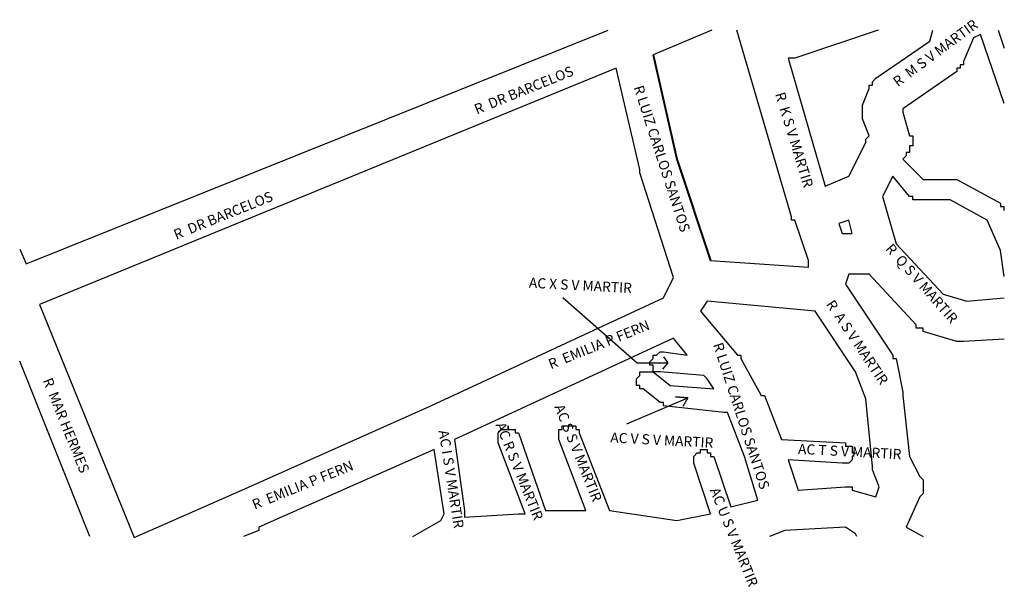
# Model space of a CAD drawing. Units: millimetres. Extents: x 653 to 945, y 343 to 511.
import ezdxf
from ezdxf.enums import TextEntityAlignment as Align

# ---------------------------------------------------------------- set-up
doc = ezdxf.new("R2010")
doc.units = ezdxf.units.MM
doc.layers.add('LOGRADOUROS', color=5, linetype='Continuous')
doc.layers.add('QUADRAS', color=7, linetype='Continuous')

msp = doc.modelspace()

# ---------------------------------------------------------------- linework, layer by layer
for p, q in [((813.69, 428.52), (835.78, 409.09)), ((835.78, 409.09), (844.91, 409.09)), ((844.91, 409.09), (843.28, 407.25)), ((843.57, 410.92), (844.91, 409.09)), ((832.7, 391.07), (850.75, 398.74)), ((850.75, 398.74), (847.17, 399.08)), ((847.17, 399.08), (850.75, 398.74)), ((850.75, 398.74), (849.27, 396.23))]:
    msp.add_line(p, q)
at = {"layer": 'QUADRAS', "color": 0, "linetype": 'Continuous'}
for p, q in [((857.92, 507.67), (840.55, 500.43)), ((829.55, 496.43), (658.55, 426.43)), ((836.55, 466.43), (829.55, 496.43)), ((836.55, 465.43), (836.55, 466.43)), ((836.55, 466.43), (836.55, 466.43)), ((846.55, 434.43), (836.55, 465.43)), ((843.55, 428.43), (846.55, 434.43)), ((658.55, 426.43), (686.55, 357.43)), ((774.55, 396.43), (843.55, 428.43)), ((856.55, 427.43), (854.55, 424.43)), ((888.55, 424.43), (856.55, 427.43)), ((854.55, 424.43), (865.55, 411.43)), ((900.55, 406.43), (888.55, 424.43)), ((846.55, 416.43), (781.55, 386.43)), ((850.55, 411.43), (846.55, 416.43)), ((841.55, 411.43), (842.55, 412.43)), ((842.55, 412.43), (842.55, 412.43)), ((842.55, 412.43), (842.55, 412.43)), ((842.55, 412.43), (842.55, 412.43)), ((842.55, 412.43), (842.55, 412.43)), ((842.55, 412.43), (843.55, 412.43)), ((843.55, 412.43), (843.55, 412.43)), ((843.55, 412.43), (850.55, 411.43)), ((839.55, 409.43), (840.55, 410.43)), ((839.55, 408.43), (839.55, 409.43)), ((839.55, 409.43), (839.55, 409.43)), ((839.55, 409.43), (839.55, 409.43)), ((839.55, 409.43), (839.55, 409.43)), ((839.55, 409.43), (839.55, 409.43)), ((840.55, 410.43), (840.55, 411.43)), ((840.55, 411.43), (840.55, 411.43)), ((840.55, 411.43), (840.55, 411.43)), ((840.55, 411.43), (841.55, 411.43)), ((840.55, 410.43), (840.55, 410.43)), ((840.55, 410.43), (840.55, 410.43)), ((840.55, 410.43), (840.55, 410.43)), ((840.55, 410.43), (840.55, 410.43)), ((840.55, 410.43), (840.55, 410.43)), ((841.55, 411.43), (841.55, 411.43)), ((841.55, 411.43), (841.55, 411.43)), ((841.55, 411.43), (841.55, 411.43)), ((841.55, 411.43), (841.55, 411.43)), ((841.55, 411.43), (841.55, 411.43)), ((865.55, 411.43), (866.55, 411.43)), ((866.55, 411.43), (866.55, 411.43)), ((866.55, 411.43), (866.55, 411.43)), ((866.55, 411.43), (866.55, 410.43)), ((866.55, 410.43), (866.55, 410.43)), ((866.55, 410.43), (872.55, 399.43)), ((836.55, 405.43), (836.55, 406.43)), ((836.55, 406.43), (837.55, 406.43)), ((837.55, 406.43), (837.55, 406.43)), ((837.55, 406.43), (837.55, 406.43)), ((837.55, 406.43), (837.55, 406.43)), ((837.55, 406.43), (837.55, 406.43)), ((837.55, 406.43), (837.55, 406.43)), ((837.55, 406.43), (838.55, 406.43)), ((838.55, 406.43), (838.55, 406.43)), ((838.55, 406.43), (838.55, 406.43)), ((838.55, 406.43), (838.55, 406.43)), ((838.55, 406.43), (838.55, 406.43)), ((838.55, 406.43), (839.55, 406.43)), ((840.55, 408.43), (839.55, 408.43)), ((839.55, 408.43), (839.55, 408.43)), ((839.55, 408.43), (839.55, 408.43)), ((839.55, 408.43), (839.55, 408.43)), ((839.55, 406.43), (839.55, 406.43)), ((839.55, 406.43), (839.55, 406.43)), ((839.55, 406.43), (839.55, 406.43)), ((839.55, 406.43), (839.55, 406.43)), ((839.55, 406.43), (839.55, 406.43)), ((839.55, 406.43), (840.55, 406.43)), ((840.55, 407.43), (840.55, 408.43)), ((840.55, 406.43), (840.55, 407.43)), ((840.55, 407.43), (840.55, 407.43)), ((840.55, 407.43), (840.55, 407.43)), ((840.55, 407.43), (840.55, 407.43)), ((840.55, 407.43), (840.55, 407.43)), ((840.55, 407.43), (840.55, 407.43)), ((840.55, 407.43), (840.55, 407.43)), ((840.55, 406.43), (840.55, 406.43)), ((840.55, 406.43), (840.55, 406.43)), ((840.55, 406.43), (840.55, 406.43)), ((840.55, 406.43), (845.55, 402.43)), ((841.55, 406.43), (840.55, 406.43)), ((842.55, 406.43), (841.55, 406.43)), ((841.55, 406.43), (841.55, 406.43)), ((841.55, 406.43), (841.55, 406.43)), ((841.55, 406.43), (841.55, 406.43)), ((841.55, 406.43), (841.55, 406.43)), ((841.55, 406.43), (841.55, 406.43)), ((855.55, 405.43), (842.55, 406.43)), ((842.55, 406.43), (842.55, 406.43)), ((842.55, 406.43), (842.55, 406.43)), ((842.55, 406.43), (842.55, 406.43)), ((903.55, 398.43), (900.55, 406.43)), ((835.55, 404.43), (836.55, 405.43)), ((835.55, 403.43), (835.55, 404.43)), ((835.55, 404.43), (835.55, 404.43)), ((835.55, 404.43), (835.55, 404.43)), ((835.55, 404.43), (835.55, 404.43)), ((835.55, 404.43), (835.55, 404.43)), ((835.55, 402.43), (835.55, 403.43)), ((835.55, 403.43), (835.55, 403.43)), ((835.55, 403.43), (835.55, 403.43)), ((835.55, 403.43), (835.55, 403.43)), ((835.55, 403.43), (835.55, 403.43)), ((836.55, 405.43), (836.55, 405.43)), ((836.55, 405.43), (836.55, 405.43)), ((836.55, 405.43), (836.55, 405.43)), ((836.55, 405.43), (836.55, 405.43)), ((836.55, 405.43), (836.55, 405.43)), ((836.55, 405.43), (836.55, 405.43)), ((856.55, 404.43), (855.55, 405.43)), ((858.55, 401.43), (856.55, 404.43)), ((836.55, 402.43), (835.55, 402.43)), ((836.55, 401.43), (836.55, 402.43)), ((836.55, 402.43), (836.55, 402.43)), ((836.55, 402.43), (836.55, 402.43)), ((836.55, 402.43), (836.55, 402.43)), ((836.55, 402.43), (836.55, 402.43)), ((837.55, 401.43), (836.55, 401.43)), ((836.55, 401.43), (836.55, 401.43)), ((836.55, 401.43), (836.55, 401.43)), ((842.55, 397.43), (837.55, 401.43)), ((845.55, 402.43), (858.55, 401.43)), ((843.55, 397.43), (842.55, 397.43)), ((842.55, 397.43), (842.55, 397.43)), ((842.55, 397.43), (842.55, 397.43)), ((842.55, 397.43), (842.55, 397.43)), ((842.55, 397.43), (842.55, 397.43)), ((843.55, 396.43), (843.55, 397.43)), ((872.55, 399.43), (872.55, 399.43)), ((872.55, 399.43), (873.55, 399.43)), ((873.55, 399.43), (873.55, 399.43)), ((873.55, 399.43), (878.55, 386.43)), ((905.55, 378.43), (903.55, 398.43)), ((718.55, 371.43), (774.55, 396.43)), ((774.55, 396.43), (774.55, 396.43)), ((861.55, 394.43), (843.55, 396.43)), ((843.55, 396.43), (843.55, 396.43)), ((843.55, 396.43), (843.55, 396.43)), ((843.55, 396.43), (843.55, 396.43)), ((862.55, 394.43), (861.55, 394.43)), ((867.55, 381.43), (862.55, 394.43)), ((794.55, 388.43), (795.55, 389.43)), ((794.55, 387.43), (794.55, 388.43)), ((794.55, 388.43), (794.55, 388.43)), ((794.55, 388.43), (794.55, 388.43)), ((794.55, 388.43), (794.55, 388.43)), ((794.55, 388.43), (794.55, 388.43)), ((794.55, 388.43), (794.55, 388.43)), ((795.55, 389.43), (795.55, 389.43)), ((795.55, 389.43), (795.55, 389.43)), ((795.55, 389.43), (795.55, 389.43)), ((795.55, 389.43), (795.55, 389.43)), ((795.55, 389.43), (795.55, 389.43)), ((795.55, 389.43), (796.55, 389.43)), ((796.55, 389.43), (796.55, 389.43)), ((796.55, 389.43), (796.55, 389.43)), ((796.55, 389.43), (796.55, 389.43)), ((796.55, 389.43), (796.55, 389.43)), ((796.55, 389.43), (797.55, 389.43)), ((797.55, 389.43), (797.55, 390.43)), ((797.55, 390.43), (797.55, 389.43)), ((797.55, 389.43), (797.55, 389.43)), ((797.55, 389.43), (797.55, 389.43)), ((797.55, 389.43), (797.55, 389.43)), ((797.55, 389.43), (798.55, 389.43)), ((798.55, 389.43), (798.55, 389.43)), ((798.55, 389.43), (798.55, 389.43)), ((798.55, 389.43), (798.55, 389.43)), ((798.55, 389.43), (798.55, 389.43)), ((798.55, 389.43), (799.55, 389.43)), ((799.55, 389.43), (799.55, 389.43)), ((799.55, 389.43), (799.55, 389.43)), ((799.55, 389.43), (799.55, 388.43)), ((799.55, 388.43), (799.55, 388.43)), ((799.55, 388.43), (799.55, 388.43)), ((799.55, 388.43), (799.55, 388.43)), ((799.55, 388.43), (799.55, 388.43)), ((799.55, 388.43), (799.55, 388.43)), ((799.55, 388.43), (800.55, 388.43)), ((800.55, 388.43), (808.55, 365.43)), ((812.55, 388.43), (812.55, 389.43)), ((812.55, 389.43), (812.55, 389.43)), ((812.55, 389.43), (812.55, 389.43)), ((812.55, 389.43), (812.55, 389.43)), ((812.55, 389.43), (813.55, 389.43)), ((812.55, 387.43), (812.55, 388.43)), ((812.55, 388.43), (812.55, 388.43)), ((812.55, 388.43), (812.55, 388.43)), ((812.55, 388.43), (812.55, 388.43)), ((812.55, 388.43), (812.55, 388.43)), ((813.55, 389.43), (813.55, 390.43)), ((813.55, 390.43), (813.55, 390.43)), ((813.55, 390.43), (813.55, 390.43)), ((813.55, 390.43), (813.55, 390.43)), ((813.55, 390.43), (814.55, 390.43)), ((813.55, 389.43), (813.55, 389.43)), ((814.55, 390.43), (814.55, 390.43)), ((814.55, 390.43), (814.55, 390.43)), ((814.55, 390.43), (814.55, 390.43)), ((814.55, 390.43), (814.55, 390.43)), ((814.55, 390.43), (814.55, 390.43)), ((814.55, 390.43), (815.55, 390.43)), ((815.55, 390.43), (815.55, 390.43)), ((815.55, 390.43), (815.55, 390.43)), ((815.55, 390.43), (815.55, 390.43)), ((815.55, 390.43), (815.55, 390.43)), ((815.55, 390.43), (816.55, 390.43)), ((816.55, 390.43), (816.55, 390.43)), ((816.55, 390.43), (816.55, 390.43)), ((816.55, 390.43), (816.55, 390.43)), ((816.55, 390.43), (816.55, 390.43)), ((816.55, 390.43), (817.55, 390.43)), ((817.55, 390.43), (817.55, 390.43)), ((817.55, 390.43), (817.55, 390.43)), ((817.55, 390.43), (817.55, 389.43)), ((817.55, 389.43), (817.55, 389.43)), ((817.55, 389.43), (817.55, 389.43)), ((817.55, 389.43), (817.55, 389.43)), ((817.55, 389.43), (817.55, 389.43)), ((817.55, 389.43), (818.55, 389.43)), ((818.55, 389.43), (818.55, 388.43)), ((818.55, 388.43), (818.55, 388.43)), ((818.55, 388.43), (827.55, 365.43)), ((781.55, 386.43), (784.55, 365.43)), ((794.55, 386.43), (794.55, 387.43)), ((794.55, 387.43), (794.55, 387.43)), ((794.55, 387.43), (794.55, 387.43)), ((794.55, 387.43), (794.55, 387.43)), ((794.55, 387.43), (794.55, 387.43)), ((794.55, 387.43), (794.55, 387.43)), ((794.55, 385.43), (794.55, 386.43)), ((794.55, 386.43), (794.55, 386.43)), ((794.55, 386.43), (794.55, 386.43)), ((794.55, 386.43), (794.55, 386.43)), ((794.55, 386.43), (794.55, 386.43)), ((812.55, 386.43), (812.55, 387.43)), ((812.55, 387.43), (812.55, 387.43)), ((812.55, 387.43), (812.55, 387.43)), ((812.55, 387.43), (812.55, 387.43)), ((812.55, 387.43), (812.55, 387.43)), ((820.55, 365.43), (812.55, 386.43)), ((812.55, 386.43), (812.55, 386.43)), ((812.55, 386.43), (812.55, 386.43)), ((878.55, 386.43), (897.55, 385.43)), ((802.55, 364.43), (794.55, 385.43)), ((854.55, 382.43), (854.55, 383.43)), ((854.55, 383.43), (854.55, 383.43)), ((854.55, 383.43), (854.55, 383.43)), ((854.55, 383.43), (855.55, 383.43)), ((855.55, 383.43), (855.55, 383.43)), ((855.55, 383.43), (855.55, 383.43)), ((855.55, 383.43), (855.55, 383.43)), ((855.55, 383.43), (855.55, 383.43)), ((855.55, 383.43), (856.55, 383.43)), ((856.55, 383.43), (856.55, 382.43)), ((897.55, 385.43), (897.55, 385.43)), ((897.55, 385.43), (897.55, 385.43)), ((897.55, 385.43), (897.55, 385.43)), ((897.55, 385.43), (897.55, 385.43)), ((897.55, 385.43), (897.55, 384.43)), ((897.55, 384.43), (898.55, 384.43)), ((898.55, 384.43), (898.55, 384.43)), ((898.55, 384.43), (898.55, 384.43)), ((898.55, 384.43), (898.55, 384.43)), ((898.55, 384.43), (898.55, 384.43)), ((898.55, 384.43), (898.55, 384.43)), ((898.55, 384.43), (899.55, 384.43)), ((899.55, 384.43), (899.55, 384.43)), ((899.55, 384.43), (899.55, 383.43)), ((899.55, 383.43), (899.55, 383.43)), ((899.55, 383.43), (899.55, 383.43)), ((899.55, 383.43), (899.55, 383.43)), ((899.55, 383.43), (899.55, 383.43)), ((899.55, 383.43), (899.55, 383.43)), ((899.55, 383.43), (899.55, 382.43)), ((852.55, 381.43), (853.55, 382.43)), ((852.55, 380.43), (852.55, 381.43)), ((852.55, 381.43), (852.55, 381.43)), ((852.55, 381.43), (852.55, 381.43)), ((852.55, 381.43), (852.55, 381.43)), ((852.55, 381.43), (852.55, 381.43)), ((852.55, 381.43), (852.55, 381.43)), ((852.55, 379.43), (852.55, 380.43)), ((852.55, 380.43), (852.55, 380.43)), ((852.55, 380.43), (852.55, 380.43)), ((852.55, 380.43), (852.55, 380.43)), ((852.55, 380.43), (852.55, 380.43)), ((853.55, 382.43), (853.55, 382.43)), ((853.55, 382.43), (853.55, 382.43)), ((853.55, 382.43), (853.55, 382.43)), ((853.55, 382.43), (853.55, 382.43)), ((853.55, 382.43), (853.55, 382.43)), ((853.55, 382.43), (853.55, 382.43)), ((853.55, 382.43), (854.55, 382.43)), ((854.55, 382.43), (854.55, 382.43)), ((856.55, 382.43), (856.55, 382.43)), ((856.55, 382.43), (856.55, 382.43)), ((856.55, 382.43), (856.55, 382.43)), ((856.55, 382.43), (856.55, 382.43)), ((856.55, 382.43), (857.55, 382.43)), ((857.55, 382.43), (857.55, 382.43)), ((857.55, 382.43), (857.55, 382.43)), ((857.55, 382.43), (857.55, 382.43)), ((857.55, 382.43), (857.55, 381.43)), ((857.55, 381.43), (857.55, 381.43)), ((857.55, 381.43), (857.55, 381.43)), ((857.55, 381.43), (857.55, 381.43)), ((857.55, 381.43), (858.55, 381.43)), ((858.55, 381.43), (858.55, 381.43)), ((858.55, 381.43), (863.55, 366.43)), ((871.55, 368.43), (867.55, 381.43)), ((896.55, 379.43), (880.55, 380.43)), ((880.55, 380.43), (883.55, 371.43)), ((899.55, 380.43), (898.55, 379.43)), ((899.55, 382.43), (899.55, 382.43)), ((899.55, 382.43), (899.55, 382.43)), ((899.55, 382.43), (899.55, 382.43)), ((899.55, 382.43), (900.55, 382.43)), ((900.55, 382.43), (899.55, 381.43)), ((899.55, 381.43), (899.55, 381.43)), ((899.55, 381.43), (899.55, 381.43)), ((899.55, 381.43), (899.55, 381.43)), ((899.55, 381.43), (899.55, 381.43)), ((899.55, 381.43), (899.55, 380.43)), ((899.55, 380.43), (899.55, 380.43)), ((899.55, 380.43), (899.55, 380.43)), ((899.55, 380.43), (899.55, 380.43)), ((899.55, 380.43), (899.55, 380.43)), ((899.55, 380.43), (899.55, 380.43)), ((899.55, 380.43), (899.55, 380.43)), ((857.55, 364.43), (852.55, 379.43)), ((852.55, 379.43), (852.55, 379.43)), ((852.55, 379.43), (852.55, 379.43)), ((852.55, 379.43), (852.55, 379.43)), ((852.55, 379.43), (852.55, 379.43)), ((852.55, 379.43), (852.55, 379.43)), ((897.55, 379.43), (896.55, 379.43)), ((898.55, 379.43), (897.55, 379.43)), ((897.55, 379.43), (897.55, 379.43)), ((897.55, 379.43), (897.55, 379.43)), ((897.55, 379.43), (897.55, 379.43)), ((897.55, 379.43), (897.55, 379.43)), ((897.55, 379.43), (897.55, 379.43)), ((898.55, 379.43), (898.55, 379.43)), ((898.55, 379.43), (898.55, 379.43)), ((898.55, 379.43), (898.55, 379.43)), ((898.55, 379.43), (898.55, 379.43)), ((898.55, 379.43), (898.55, 379.43)), ((905.55, 377.43), (905.55, 378.43)), ((905.55, 378.43), (905.55, 378.43)), ((905.55, 378.43), (905.55, 378.43)), ((905.55, 378.43), (905.55, 378.43)), ((907.55, 372.43), (905.55, 377.43)), ((905.55, 377.43), (905.55, 377.43)), ((905.55, 377.43), (905.55, 377.43)), ((686.55, 357.43), (718.55, 371.43)), ((883.55, 371.43), (897.55, 372.43)), ((897.55, 372.43), (898.55, 372.43)), ((898.55, 372.43), (898.55, 372.43)), ((898.55, 372.43), (899.55, 372.43)), ((899.55, 372.43), (899.55, 371.43)), ((899.55, 371.43), (899.55, 371.43)), ((899.55, 371.43), (899.55, 371.43)), ((899.55, 371.43), (906.55, 369.43)), ((906.55, 369.43), (907.55, 372.43)), ((863.55, 366.43), (871.55, 368.43)), ((784.55, 365.43), (784.55, 365.43)), ((784.55, 365.43), (784.55, 365.43)), ((784.55, 365.43), (784.55, 365.43)), ((784.55, 365.43), (784.55, 364.43)), ((808.55, 365.43), (820.55, 365.43)), ((827.55, 365.43), (847.55, 362.43)), ((784.55, 364.43), (784.55, 363.43)), ((784.55, 363.43), (800.55, 364.43)), ((800.55, 364.43), (802.55, 364.43)), ((847.55, 362.43), (857.55, 364.43))]:
    msp.add_line(p, q, dxfattribs=at)
at = {"layer": 'QUADRAS', "color": 0, "linetype": 'Continuous', "lineweight": 40}
for p, q in [((840.55, 500.43), (847.55, 469.43)), ((847.55, 469.43), (857.55, 439.43))]:
    msp.add_line(p, q, dxfattribs=at)
at = {"layer": 'QUADRAS', "color": 0, "linetype": 'Continuous'}
for points in [[(652.65, 442.86), (654.55, 438.43), (827.15, 507.67)], [(857.55, 439.43), (886.55, 437.43), (886.55, 439.43), (882.55, 451.43), (882.55, 451.43), (881.55, 451.43), (881.55, 452.43), (865.36, 507.67)], [(881.55, 499.43), (880.55, 499.43), (880.55, 499.43), (891.55, 461.43), (898.55, 464.43), (903.55, 474.43), (903.55, 474.43), (903.55, 475.43), (903.55, 475.43), (903.55, 475.43), (904.55, 476.43), (904.55, 476.43), (904.55, 476.43), (902.55, 481.43), (902.55, 481.43), (902.55, 481.43), (902.55, 482.43), (902.55, 482.43), (902.55, 482.43), (902.55, 483.43), (902.55, 483.43), (902.55, 484.43), (902.55, 484.43), (902.55, 484.43), (902.55, 485.43), (902.55, 485.43), (904.55, 490.43), (904.55, 490.43), (904.55, 490.43), (904.55, 491.43), (904.55, 491.43), (905.55, 491.43), (905.55, 492.43), (905.55, 492.43), (905.55, 492.43), (906.55, 493.43), (906.55, 493.43), (922.55, 504.43), (923.47, 507.67)], [(907.26, 507.67), (882.55, 499.43), (882.55, 499.43), (881.55, 499.43), (881.55, 499.43), (881.55, 499.43)], [(944.65, 486.01), (937.55, 506.43), (935.55, 505.43), (932.55, 498.43), (932.55, 497.43), (932.55, 497.43), (931.55, 497.43), (931.55, 496.43), (931.55, 496.43), (931.55, 496.43), (930.55, 496.43), (930.55, 495.43), (930.55, 495.43), (914.55, 484.43), (914.55, 483.43), (916.55, 476.43), (916.55, 476.43), (916.55, 476.43), (917.55, 476.43), (917.55, 475.43), (917.55, 475.43), (917.55, 474.43), (917.55, 474.43), (917.55, 474.43), (917.55, 473.43), (916.55, 473.43), (916.55, 472.43), (916.55, 472.43), (916.55, 472.43), (916.55, 471.43), (916.55, 471.43), (915.55, 471.43), (915.55, 470.43), (915.55, 470.43), (914.55, 469.43), (920.55, 463.43), (929.55, 463.43), (929.55, 463.43), (929.55, 463.43), (929.55, 463.43), (930.55, 463.43), (930.55, 463.43), (930.55, 463.43), (930.55, 463.43), (930.55, 463.43), (930.55, 463.43), (943.55, 456.43), (943.55, 456.43), (943.55, 456.43), (943.55, 455.43), (943.55, 455.43), (944.55, 455.43), (944.55, 455.43), (944.55, 455.43), (944.55, 455.43), (944.55, 454.43), (944.55, 454.43), (944.65, 454.23)], [(942.81, 507.67), (944.65, 502.39)], [(939.55, 451.43), (928.55, 457.43), (918.55, 457.43), (918.55, 457.43), (918.55, 457.43), (918.55, 457.43), (918.55, 457.43), (917.55, 457.43), (917.55, 457.43), (917.55, 457.43), (917.55, 458.43), (917.55, 458.43), (916.55, 458.43), (916.55, 458.43), (916.55, 458.43), (916.55, 458.43), (911.55, 464.43), (908.55, 458.43), (912.55, 444.43), (926.55, 429.43), (933.55, 427.43), (944.65, 428.35)], [(895.55, 450.43), (896.55, 447.43), (899.55, 447.43), (898.55, 451.43), (895.55, 450.43)], [(944.65, 434.71), (943.55, 442.43), (939.55, 451.43)], [(944.65, 416.1), (932.55, 415.43), (932.55, 415.43), (931.55, 415.43), (931.55, 415.43), (931.55, 415.43), (930.55, 415.43), (930.55, 415.43), (930.55, 415.43), (920.55, 418.43), (920.55, 419.43), (919.55, 419.43), (919.55, 419.43), (919.55, 419.43), (918.55, 419.43), (918.55, 420.43), (918.55, 420.43), (918.55, 420.43), (904.55, 435.43), (898.55, 435.43), (897.55, 432.43), (911.55, 411.43), (911.55, 411.43), (911.55, 411.43), (911.55, 410.43), (911.55, 410.43), (912.55, 410.43), (914.55, 400.43), (914.55, 400.43), (914.55, 400.43), (914.55, 400.43), (914.55, 399.43), (916.55, 381.43), (919.55, 375.43), (920.55, 374.43), (920.55, 374.43), (920.55, 374.43), (920.55, 373.43), (920.55, 373.43), (920.55, 373.43), (920.55, 372.43), (920.55, 372.43), (920.55, 371.43), (920.55, 371.43), (920.55, 371.43), (920.55, 370.43), (920.55, 370.43), (919.55, 369.43), (919.55, 369.43), (915.55, 360.43), (920.57, 357.67)], [(673.45, 357.67), (652.65, 409.67)], [(777.55, 362.43), (778.55, 364.43), (775.55, 383.43), (723.55, 360.43), (723.55, 359.43), (723.55, 359.43), (719.07, 357.67)], [(769.21, 357.67), (777.55, 362.43), (777.55, 362.43)], [(900.93, 357.67), (900.55, 358.43), (897.55, 360.43), (879.55, 359.43), (874.97, 357.67)]]:
    msp.add_lwpolyline(points, dxfattribs=at)

# ---------------------------------------------------------------- texts
at = {"layer": 'LOGRADOUROS', "color": 0}
for s, rotation, p in [('R  M S V MARTIR', 36.6649, (925.08, 499.73)), ('R  DR BARCELOS', 22, (802.71, 488.55)), ('R LUIZ CARLOS SANTOS', 288, (841.69, 469.17)), ('R  K S V MARTIR', 287, (880.92, 474.78)), ('R  DR BARCELOS', 22, (713.55, 451.43)), ('R  Q S V MARTIR', 311.4658, (919.04, 431.67)), ('AC X S V MARTIR', 357, (818.86, 430.6)), ('R  A S V MARTIR', 304, (899.8, 414.4)), ('R  EMILIA P FERN', 22, (824.98, 413.18)), ('R LUIZ CARLOS SANTOS', 288, (865.26, 392.96)), ('R  MAR HERMES', 292, (665.04, 390.06)), ('AC S S V MARTIR', 292, (816.9, 381.89)), ('AC I S V MARTIR', 279, (779.16, 374.45)), ('AC R S V MARTIR', 292, (799.47, 376.48)), ('AC V S V MARTIR', 357, (843.01, 384.75)), ('AC T S V MARTIR', 357, (898.74, 381.37)), ('R  EMILIA P FERN', 22, (737.13, 371.58)), ('AC U S V MARTIR', 292, (863.11, 356.98))]:
    msp.add_text(s, height=3, rotation=rotation, dxfattribs=at).set_placement(p, align=Align.CENTER)

doc.saveas('drawing.dxf')
